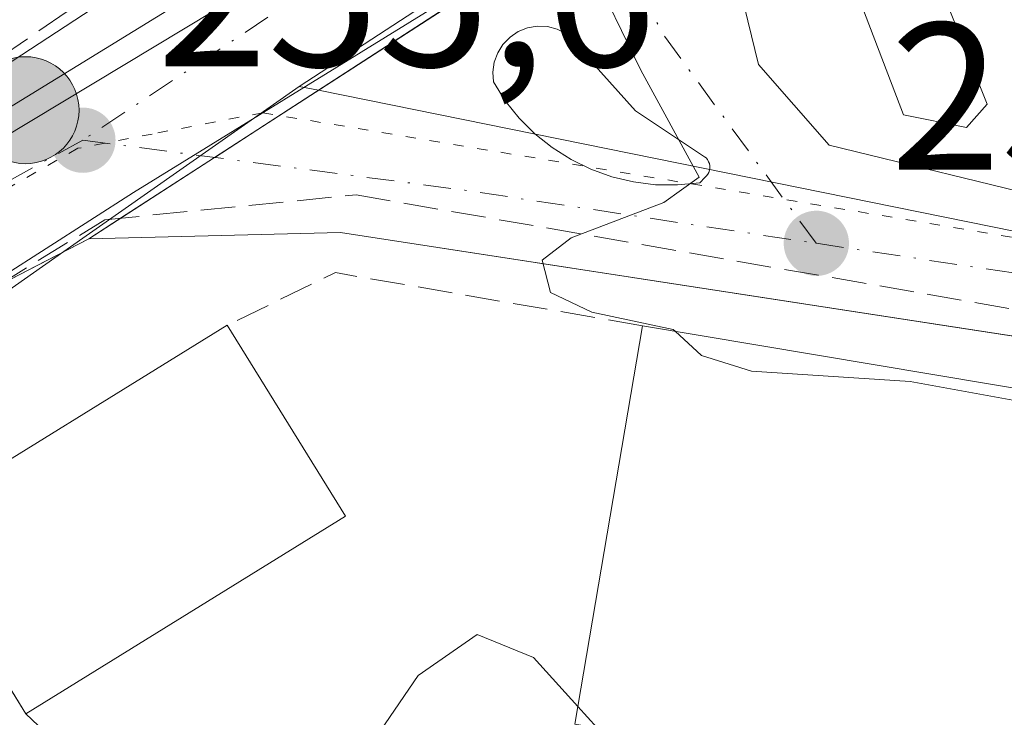
# Model space of a CAD drawing. Units: metres. Extents: x 615449 to 618934, y 4657655 to 4660037.
# Drawn here: x 615819 to 615866, y 4658135 to 4658168 of the extents above; entities that cross this region are included whole.
import ezdxf

# ---------------------------------------------------------------- set-up
doc = ezdxf.new("R2010")
doc.units = ezdxf.units.M
doc.header["$MEASUREMENT"] = 0
for name, pattern in [('DGN Style 3', [2.307223458686699, 1.648016756204785, -0.6592067024819142]), ('DGN Style 4', [2.6384748266838614, 1.318413404963828, -0.6592067024819142, 0.001648016756204785, -0.6592067024819142]), ('DGN Style 5', [1.1536117293433497, 0.4944050268614355, -0.6592067024819142])]:
    doc.linetypes.add(name, pattern=pattern)
for name, color, linetype, lineweight in [('Arcén (en calzada doble)', 91, 'Continuous', 13), ('Carretera de calzada única Cxs', 7, 'Continuous', 13), ('Carretera de calzada única eje', 7, 'DGN Style 4', 0), ('Conducción de hidrocarburos lineal', 6, 'DGN Style 3', 0), ('Curva de nivel normal', 30, 'Continuous', 0), ('Edificación Cxs', 1, 'Continuous', 13), ('Edificación industrial Cxs', 135, 'Continuous', 13), ('Edificación ligera Cxs', 1, 'Continuous', 0), ('Isleta de vial', 135, 'Continuous', 13), ('Muro lineal', 1, 'DGN Style 3', 13), ('Núcleo urbano CxS', 7, 'Continuous', 0), ('Obra de contención lineal', 1, 'DGN Style 3', 13), ('Pastizal CxS', 92, 'Continuous', 0), ('Punto de cota en terreno', 7, 'Continuous', 0), ('Punto kilométrico de carretera', 7, 'Continuous', 0), ('Recinto industrial CxS', 135, 'Continuous', 0), ('Rótulo de punto de cota en terreno', 7, 'Continuous', 0), ('Suelo desnudo CxS', 253, 'Continuous', 0), ('Tendido', 6, 'Continuous', 0), ('Vía pecuaria CxS', 92, 'Continuous', 13), ('Vía pecuaria eje', 92, 'DGN Style 5', 0)]:
    doc.layers.add(name, color=color, linetype=linetype, lineweight=lineweight)
doc.styles.add('Style-Arial', font='txt')

# ---------------------------------------------------------------- blocks, each defined once
blk = doc.blocks.new('*U16')
at = {"layer": 'Núcleo urbano CxS', "color": 7, "linetype": 'Continuous', "lineweight": 0}
blk.add_polyline3d([(615909.6601, 4658048.120100001, 255.0163999999932), (615850.8501000004, 4658103.390100001, 254.8396999999968), (615848.9869999997, 4658105.074200001, 254.8469999999943), (615836.6901000004, 4658116.190099999, 255.1722000000009), (615822.5301000001, 4658131.7601, 255.4260000000068), (615818.9401000004, 4658135.1501, 255.4545999999973), (615817.2209999999, 4658137.939099999, 255.6024000000034), (615813.3000999996, 4658144.300100001, 255.9410000000062), (615812.5136000002, 4658149.3167, 256.1074999999983), (615812.2112999996, 4658151.244999999, 256.1435000000056), (615820.7653000001, 4658157.258099999, 255.6683000000048), (615831.9974999996, 4658165.153899999, 255.3647000000055), (615832.9258000003, 4658164.965600001, 255.3494999999967), (615907.6130999997, 4658149.8167, 254.8671999999933), (616053.6020999998, 4658127.194499999, 254.7347000000009)], dxfattribs=at)
blk = doc.blocks.new('5PATER')
at = {"layer": 'Suelo desnudo CxS', "linetype": 'Continuous', "lineweight": 0}
h = blk.add_hatch(color=51, dxfattribs=at)
edge = h.paths.add_edge_path()
edge.add_ellipse((0, 0), major_axis=(-0.1095731443231308, -0.1110710700762829), ratio=0.9994222409660322, start_angle=0, end_angle=360)
blk = doc.blocks.new('*U20')
at = {"layer": 'Carretera de calzada única Cxs', "color": 7, "linetype": 'Continuous', "lineweight": 13}
blk.add_polyline3d([(616036.9501, 4658301.5001, 254.0675999999949), (615975.7001, 4658260.670100001, 255.0617999999959), (615894.1201, 4658206.2301, 254.7391000000061), (615853.2001, 4658178.100099999, 255.0302999999985), (615846.2600999996, 4658173.600099999, 254.9553000000014), (615827.9600999998, 4658161.7501, 255.4369000000006), (615821.9501, 4658157.870100001, 255.5742000000027), (615811.9801000003, 4658152.720100001, 256.070000000007), (615805.6001000004, 4658149.460100001, 256.3087999999989), (615803.9101, 4658148.610099999, 255.9857999999949), (615802.5500999996, 4658152.030099999, 255.8196000000025), (615801.1901000004, 4658155.460100001, 256.0004000000045), (615803.7001, 4658156.7401, 256.3061000000016), (615811.2701000003, 4658160.5801, 256.6396999999997), (615817.6601, 4658163.840100001, 256.8919000000024), (615835.3400999998, 4658174.7301, 255.9707999999955), (615890.0000999998, 4658212.3101, 255.4046999999992), (615904.3701, 4658221.890100001, 254.5213999999978), (615910.1201, 4658225.720100001, 254.5117000000027), (615971.5800999999, 4658266.7401, 255.8965000000026), (616028.4501, 4658304.5101, 255.1965000000055)], dxfattribs=at)
blk = doc.blocks.new('*U22')
at = {"layer": 'Carretera de calzada única Cxs', "color": 7, "linetype": 'Continuous', "lineweight": 13}
blk.add_polyline3d([(616280.5701000001, 4658082.380100001, 254.3782999999967), (616198.3101000005, 4658096.9101, 254.5345999999991), (616063.9301000005, 4658120.3301, 254.8101000000024), (616019.7001, 4658127.890100001, 255.8013999999966), (615866.9801000003, 4658153.0801, 256.3487000000023), (615833.9801000003, 4658158.1601, 255.5271000000066), (615821.9501, 4658157.870100001, 255.5742000000027), (615827.9600999998, 4658161.7501, 255.4369000000006), (615846.2600999996, 4658173.600099999, 254.9553000000014), (615853.2001, 4658178.100099999, 255.0302999999985), (615852.4101, 4658172.4801, 254.9588999999978), (615853.9401000004, 4658166.200099999, 255.0875999999989), (615857.3201000001, 4658162.350099999, 255.0868999999948), (615868.3000999996, 4658159.6601, 254.9590999999928), (616024.4200999998, 4658133.370100001, 254.7767000000022), (616065.1300999997, 4658126.940099999, 254.7317999999941), (616078.8901000004, 4658124.5801, 254.7333000000072), (616089.2801000001, 4658122.800100001, 254.6965999999957), (616202.3701, 4658103.4001, 255.1591000000044), (616210.1201, 4658102.040100001, 254.4416999999958), (616218.7500999998, 4658100.520099999, 254.3894), (616316.7100999998, 4658083.300100001, 254.2746000000043)], dxfattribs=at)
blk.add_polyline3d([(615843.8601000002, 4658168.0101, 255.0693000000028), (615843.3800999997, 4658168.030099999, 255.081600000005), (615842.9101, 4658167.950099999, 255.0948000000062), (615842.4700999996, 4658167.770099999, 255.107799999998), (615842.0800999999, 4658167.5101, 255.117499999993), (615841.7401000002, 4658167.1601, 255.1235000000015), (615841.4901000002, 4658166.7601, 255.1276000000071), (615841.3201000001, 4658166.3101, 255.1300999999949), (615841.2600999996, 4658165.840100001, 255.1306999999942), (615841.2901, 4658165.370100001, 255.129700000005), (615841.8501000004, 4658164.470100001, 255.1201000000001), (615842.5201000003, 4658163.640100001, 255.1100000000006), (615843.2600999996, 4658162.890100001, 255.1154999999999), (615844.0900999998, 4658162.2301, 255.1313999999984), (615844.9901000002, 4658161.6601, 255.1466999999975), (615845.9401000004, 4658161.190099999, 255.1539000000048), (615846.9401000004, 4658160.8301, 255.1545000000042), (615847.9700999996, 4658160.590100001, 255.1309999999939), (615849.0201000003, 4658160.450099999, 255.0832999999984), (615850.0800999999, 4658160.440099999, 255.0354999999981), (615851.1401000004, 4658160.540100001, 254.9872999999934), (615851.3800999997, 4658160.790100001, 254.975099999996), (615851.4600999998, 4658160.870100001, 254.971000000005), (615851.5201000003, 4658160.950099999, 254.9677999999985), (615851.5701000001, 4658161.040100001, 254.9649000000063), (615851.6101000002, 4658161.140100001, 254.9624999999942), (615851.6201, 4658161.2501, 254.9614000000001), (615851.6201, 4658161.350099999, 254.9608000000007), (615851.6001000004, 4658161.460100001, 254.9611000000005), (615851.5601000005, 4658161.550100001, 254.9624999999942), (615851.5100999996, 4658161.6501, 254.9643000000069), (615851.4401000004, 4658161.7301, 254.9671999999992), (615851.3601000002, 4658161.790100001, 254.9707000000053), (615848.0701000001, 4658163.9901, 255.0822999999946), (615844.7500999998, 4658167.6801, 255.0494999999937), (615844.3201000001, 4658167.890100001, 255.0584999999992)], close=True, dxfattribs=at)
blk = doc.blocks.new('5HITCA')
at = {"layer": 'Arcén (en calzada doble)', "linetype": 'Continuous', "lineweight": 0}
h = blk.add_hatch(color=1, dxfattribs=at)
edge = h.paths.add_edge_path()
edge.add_arc((0, 0), 0.2558578010358639, 0, 360)
at = {"layer": 'Arcén (en calzada doble)', "color": 7, "linetype": 'Continuous', "lineweight": 0}
blk.add_circle((0, 0), 0.2558578010358639, dxfattribs=at)

msp = doc.modelspace()

# ---------------------------------------------------------------- linework, layer by layer
at = {"layer": 'Carretera de calzada única Cxs', "color": 7, "linetype": 'Continuous', "lineweight": 13, "extrusion": (0.03921676403263019, 0.02025740569446752, 0.999025366511451), "elevation": 118768.0629755042, "flags": 128}
msp.add_lwpolyline([(3856001.522003146, -2682315.770345502), (3856001.522003146, -2682304.537838318)], dxfattribs=at)
at = {"layer": 'Carretera de calzada única Cxs', "color": 7, "linetype": 'Continuous', "lineweight": 13}
for points in [[(615811.2701000003, 4658160.5801, 256.6396999999997), (615817.6601, 4658163.840100001, 256.8919000000024), (615835.3400999998, 4658174.7301, 255.9707999999955), (615890.0000999998, 4658212.3101, 255.4046999999992), (615904.3701, 4658221.890100001, 254.5213999999978)], [(615853.2001, 4658178.100099999, 255.0302999999985), (615846.2600999996, 4658173.600099999, 254.9553000000014), (615827.9600999998, 4658161.7501, 255.4369000000006), (615821.9501, 4658157.870100001, 255.5742000000027)], [(615853.2001, 4658178.100099999, 255.0302999999985), (615846.2600999996, 4658173.600099999, 254.9553000000014), (615827.9600999998, 4658161.7501, 255.4369000000006), (615821.9501, 4658157.870100001, 255.5742000000027)], [(615853.2001, 4658178.100099999, 255.0302999999985), (615852.4101, 4658172.4801, 254.9588999999978), (615853.9401000004, 4658166.200099999, 255.0875999999989), (615857.3201000001, 4658162.350099999, 255.0868999999948), (615868.3000999996, 4658159.6601, 254.9590999999928), (616024.4200999998, 4658133.370100001, 254.7767000000022), (616065.1300999997, 4658126.940099999, 254.7317999999941), (616078.8901000004, 4658124.5801, 254.7333000000072)], [(615843.8601000002, 4658168.0101, 255.0693000000028), (615843.3800999997, 4658168.030099999, 255.081600000005), (615842.9101, 4658167.950099999, 255.0948000000062), (615842.4700999996, 4658167.770099999, 255.107799999998), (615842.0800999999, 4658167.5101, 255.117499999993), (615841.7401000002, 4658167.1601, 255.1235000000015), (615841.4901000002, 4658166.7601, 255.1276000000071), (615841.3201000001, 4658166.3101, 255.1300999999949), (615841.2600999996, 4658165.840100001, 255.1306999999942), (615841.2901, 4658165.370100001, 255.129700000005), (615841.8501000004, 4658164.470100001, 255.1201000000001), (615842.5201000003, 4658163.640100001, 255.1100000000006), (615843.2600999996, 4658162.890100001, 255.1154999999999), (615844.0900999998, 4658162.2301, 255.1313999999984), (615844.9901000002, 4658161.6601, 255.1466999999975), (615845.9401000004, 4658161.190099999, 255.1539000000048), (615846.9401000004, 4658160.8301, 255.1545000000042), (615847.9700999996, 4658160.590100001, 255.1309999999939), (615849.0201000003, 4658160.450099999, 255.0832999999984), (615850.0800999999, 4658160.440099999, 255.0354999999981)], [(615850.0800999999, 4658160.440099999, 255.0354999999981), (615851.1401000004, 4658160.540100001, 254.9872999999934), (615851.3800999997, 4658160.790100001, 254.975099999996), (615851.4600999998, 4658160.870100001, 254.971000000005), (615851.5201000003, 4658160.950099999, 254.9677999999985), (615851.5701000001, 4658161.040100001, 254.9649000000063), (615851.6101000002, 4658161.140100001, 254.9624999999942), (615851.6201, 4658161.2501, 254.9614000000001), (615851.6201, 4658161.350099999, 254.9608000000007), (615851.6001000004, 4658161.460100001, 254.9611000000005), (615851.5601000005, 4658161.550100001, 254.9624999999942), (615851.5100999996, 4658161.6501, 254.9643000000069), (615851.4401000004, 4658161.7301, 254.9671999999992), (615851.3601000002, 4658161.790100001, 254.9707000000053), (615848.0701000001, 4658163.9901, 255.0822999999946), (615844.7500999998, 4658167.6801, 255.0494999999937), (615844.3201000001, 4658167.890100001, 255.0584999999992), (615843.8601000002, 4658168.0101, 255.0693000000028)], [(616489.7405000003, 4658046.695800001, 253.8999999999942), (616489.0576999999, 4658046.805500001, 253.9018000000069), (616442.4901000002, 4658054.690099999, 253.9606000000058), (616280.5701000001, 4658082.380100001, 254.3782999999967), (616198.3101000005, 4658096.9101, 254.5345999999991), (616063.9301000005, 4658120.3301, 254.8101000000024), (616019.7001, 4658127.890100001, 255.8013999999966), (615866.9801000003, 4658153.0801, 256.3487000000023), (615833.9801000003, 4658158.1601, 255.5271000000066), (615821.9501, 4658157.870100001, 255.5742000000027)]]:
    msp.add_polyline3d(points, dxfattribs=at)
at = {"layer": 'Carretera de calzada única eje', "color": 7, "linetype": 'DGN Style 4', "lineweight": 0, "extrusion": (0.02262320567788329, 0.01503193027123269, 0.9996310477557093), "elevation": 84208.70910717807, "flags": 128}
msp.add_lwpolyline([(3538987.004342021, -3089718.772993159), (3538987.004342021, -3089691.71302226)], dxfattribs=at)
at = {"layer": 'Carretera de calzada única eje', "color": 7, "linetype": 'DGN Style 4', "lineweight": 0, "extrusion": (-0.02939684434798867, -0.02534429719325893, 0.9992464621614429), "elevation": -135907.2708849257, "flags": 128}
msp.add_lwpolyline([(-3125867.848959905, 3505451.702387992), (-3125880.224212803, 3505452.694304297), (-3125891.089542436, 3505455.224334974)], dxfattribs=at)
at = {"layer": 'Carretera de calzada única eje', "color": 7, "linetype": 'DGN Style 4', "lineweight": 0, "extrusion": (0.03098161517183298, 0.01710403586128488, 0.9993735995505387), "elevation": 99008.13759204518, "flags": 128}
msp.add_lwpolyline([(3780352.988275807, -2788699.280638621), (3780352.988275807, -2788683.691217927)], dxfattribs=at)
at = {"layer": 'Carretera de calzada única eje', "color": 7, "linetype": 'DGN Style 4', "lineweight": 0, "extrusion": (0.05263946590372356, 0.2011854333216778, 0.9781377755963316), "elevation": 969821.1570758817, "flags": 128}
msp.add_lwpolyline([(583333.6337444101, -4560360.051590244), (583315.3634398439, -4560362.413125818), (583298.4869679175, -4560364.243303865)], dxfattribs=at)
at = {"layer": 'Carretera de calzada única eje', "color": 7, "linetype": 'DGN Style 4', "lineweight": 0}
msp.add_polyline3d([(615856.7001, 4658157.6501, 254.8965999999928), (615902.6700999998, 4658150.7401, 255.2287000000069), (615951.0401, 4658142.420100001, 254.963499999998), (616083.0330999997, 4658120.0711, 254.9774999999936)], dxfattribs=at)
at = {"layer": 'Conducción de hidrocarburos lineal', "color": 6, "linetype": 'DGN Style 3', "lineweight": 0}
msp.add_polyline3d([(615479.7396999998, 4658074.724199999, 260.2128999999986), (615506.0612000005, 4658030.2963, 257.2725000000065), (615522.9945, 4657997.4879, 260.3543000000063), (615538.4462000001, 4657962.1395, 259.0198999999994), (615557.9239999996, 4657940.184, 260.1545999999944), (615567.0213000001, 4657946.476100001, 256.6603999999934), (615552.7719999999, 4657963.328000001, 257.2508999999991), (615550.9346000003, 4657978.0145, 256.5996000000014), (615560.7050000001, 4657991.884, 259.7921999999962), (615594.7489999998, 4658017.984999999, 252.6983999999939), (615687.8596000001, 4658075.842700001, 252.1867999999959), (615822.7150999998, 4658158.778200001, 255.549199999994), (615834.7331999998, 4658159.967599999, 255.4125000000058), (615987.8590000002, 4658133.304, 255.9348999999929)], dxfattribs=at)
at = {"layer": 'Curva de nivel normal', "color": 30, "linetype": 'Continuous', "lineweight": 0, "elevation": 255, "flags": 128}
for points in [[(615849.9578999998, 4658153.4487), (615849.8700000001, 4658153.530099999), (615845.9900000002, 4658154.360099999), (615844.0099999999, 4658155.300100001), (615843.6100000005, 4658156.850099999), (615844.9900000002, 4658157.920100001), (615849.4299999997, 4658159.610099999), (615851.1100000005, 4658160.8101), (615848.3200000003, 4658165.9301), (615845.8600000005, 4658171.0101), (615845.0800000001, 4658177.0801), (615843.6200000001, 4658178.960100001), (615840.54, 4658179.770099999), (615839.3459000001, 4658181.6359)], [(615920.5199999996, 4658139.170100001), (615917.6500000004, 4658138.5801), (615916.1399999997, 4658139.2501), (615914.8200000003, 4658141.7501), (615912.1600000003, 4658142.880100001), (615907.9900000002, 4658142.2601), (615903.2199999997, 4658143.610099999), (615899.2400000002, 4658144.390100001), (615895.0599999996, 4658145.4001), (615888.1799999997, 4658144.670100001), (615885.4900000002, 4658146.1501), (615884.0999999996, 4658146.630100001), (615881.8499999996, 4658145.340100001), (615878.3399999999, 4658146.870100001), (615874.6299999999, 4658147.620100001), (615872.0800000001, 4658149.4001), (615866.9800000006, 4658150.0001), (615861.2000000002, 4658151.040100001), (615853.6100000005, 4658151.540100001), (615851.2199999997, 4658152.280099999), (615849.9578999998, 4658153.4487)], [(615833.5398000004, 4658127.326500001), (615833.4400000004, 4658127.7601), (615834.0899999999, 4658131.720100001), (615837.6900000004, 4658136.9901), (615840.5, 4658138.950099999), (615843.1900000004, 4658137.850099999), (615845.3119999999, 4658135.507400001)], [(615845.3119999999, 4658135.507400001), (615846.2322000006, 4658134.4915)]]:
    msp.add_lwpolyline(points, dxfattribs=at)
at = {"layer": 'Edificación Cxs', "color": 1, "linetype": 'Continuous', "lineweight": 13, "extrusion": (-0.03054364058731872, 0.08803938426477889, 0.9956486091176703), "elevation": 391548.6148029219, "flags": 128}
msp.add_lwpolyline([(-2108581.503232041, -4180673.371303378), (-2108579.173857359, -4180683.910308739), (-2108596.691162247, -4180687.831449722)], dxfattribs=at)
at = {"layer": 'Edificación Cxs', "color": 1, "linetype": 'Continuous', "lineweight": 13, "extrusion": (0.009927933899792626, -0.01604283832245325, 0.9998220158943496), "elevation": -68357.74832657413, "flags": 128}
msp.add_lwpolyline([(2974909.710452795, 3636327.88684734), (2974909.710452795, 3636317.148111532)], dxfattribs=at)
at = {"layer": 'Edificación Cxs', "color": 1, "linetype": 'Continuous', "lineweight": 13, "extrusion": (0.07310797684956302, 0.04521403018371002, 0.9962986074443295), "elevation": 255893.1256671632, "flags": 128}
msp.add_lwpolyline([(3637784.541124968, -2962871.126009549), (3637784.541124968, -2962853.093158693)], dxfattribs=at)
at = {"layer": 'Edificación Cxs', "color": 1, "linetype": 'Continuous', "lineweight": 13}
msp.add_3dface([(615834.2200999996, 4658144.600099999, 259.747000000003), (615818.9401000004, 4658135.1501, 259.747000000003), (615813.3000999996, 4658144.300100001, 259.747000000003), (615828.5701000001, 4658153.7301, 259.747000000003)], dxfattribs=at)
at = {"layer": 'Edificación industrial Cxs', "color": 135, "linetype": 'Continuous', "lineweight": 13, "elevation": 267.4293999999936, "flags": 128}
msp.add_lwpolyline([(615848.4001000002, 4658153.710100001), (616036.8000999996, 4658122.100099999), (616035.9801000003, 4658117.1501), (616035.7801000001, 4658115.9901), (616030.5500999996, 4658084.870100001), (615969.5301000001, 4658095.120100001), (615972.7600999996, 4658114.3201), (615969.4801000003, 4658114.870100001), (615968.0301000001, 4658106.2301), (615917.8701, 4658114.6601), (615919.1901000004, 4658122.460100001), (615914.6852000002, 4658123.2169), (615894.0100999996, 4658126.690099999), (615893.7100999998, 4658124.970100001), (615889.8501000004, 4658125.620100001), (615890.1001000004, 4658127.170100001), (615861.8901000004, 4658131.890100001), (615860.6901000004, 4658124.710100001), (615852.1201, 4658126.1601), (615853.3201000001, 4658133.300100001), (615845.1700999998, 4658134.670100001)], close=True, dxfattribs=at)
at = {"layer": 'Edificación industrial Cxs', "color": 135, "linetype": 'Continuous', "lineweight": 13, "extrusion": (0.08810091197003783, 0.5001884611285824, 0.8614230857504739), "elevation": 2384433.823855458, "flags": 128}
msp.add_lwpolyline([(201515.525350103, -4043702.775687902), (201324.4982592796, -4043704.575100207), (201324.4471752335, -4043698.750785139)], dxfattribs=at)
at = {"layer": 'Edificación industrial Cxs', "color": 135, "linetype": 'Continuous', "lineweight": 13}
msp.add_polyline3d([(615852.1201, 4658126.1601, 260.4701000000059), (615853.3201000001, 4658133.300100001, 266.3285000000033), (615845.1700999998, 4658134.670100001, 260.203800000003), (615848.4001000002, 4658153.710100001, 258.0406999999978)], dxfattribs=at)
at = {"layer": 'Edificación ligera Cxs', "color": 1, "linetype": 'Continuous', "lineweight": 0, "elevation": 255.6641999999993, "flags": 128}
msp.add_lwpolyline([(615864.8701, 4658164.3101), (615863.8901000004, 4658163.190099999), (615860.8701, 4658163.800100001), (615855.5701000001, 4658177.690099999), (615858.8501000004, 4658179.420100001)], close=True, dxfattribs=at)
at = {"layer": 'Edificación ligera Cxs', "color": 1, "linetype": 'Continuous', "lineweight": 0, "extrusion": (6.826622306070238e-06, -1.713459519151025e-05, 0.9999999998299015), "elevation": 179.807917027198, "flags": 128}
msp.add_lwpolyline([(615858.8483419962, 4658179.423864743), (615864.8683419976, 4658164.313864741)], dxfattribs=at)
at = {"layer": 'Edificación ligera Cxs', "color": 1, "linetype": 'Continuous', "lineweight": 0}
msp.add_polyline3d([(615864.8701, 4658164.3101, 255.4193999999989), (615863.8901000004, 4658163.190099999, 255.5883999999933), (615860.8701, 4658163.800100001, 255.6641999999993), (615855.5701000001, 4658177.690099999, 255.5288), (615858.8501000004, 4658179.420100001, 255.4196999999986)], dxfattribs=at)
at = {"layer": 'Isleta de vial', "color": 135, "linetype": 'Continuous', "lineweight": 13}
msp.add_polyline3d([(615850.0800999999, 4658160.440099999, 255.0354999999981), (615851.1401000004, 4658160.540100001, 254.9872999999934), (615851.3800999997, 4658160.790100001, 254.975099999996), (615851.4600999998, 4658160.870100001, 254.971000000005), (615851.5201000003, 4658160.950099999, 254.9677999999985), (615851.5701000001, 4658161.040100001, 254.9649000000063), (615851.6101000002, 4658161.140100001, 254.9624999999942), (615851.6201, 4658161.2501, 254.9614000000001), (615851.6201, 4658161.350099999, 254.9608000000007), (615851.6001000004, 4658161.460100001, 254.9611000000005), (615851.5601000005, 4658161.550100001, 254.9624999999942), (615851.5100999996, 4658161.6501, 254.9643000000069), (615851.4401000004, 4658161.7301, 254.9671999999992), (615851.3601000002, 4658161.790100001, 254.9707000000053), (615848.0701000001, 4658163.9901, 255.0822999999946), (615844.7500999998, 4658167.6801, 255.0494999999937), (615844.3201000001, 4658167.890100001, 255.0584999999992), (615843.8601000002, 4658168.0101, 255.0693000000028), (615843.3800999997, 4658168.030099999, 255.081600000005), (615842.9101, 4658167.950099999, 255.0948000000062), (615842.4700999996, 4658167.770099999, 255.107799999998), (615842.0800999999, 4658167.5101, 255.117499999993), (615841.7401000002, 4658167.1601, 255.1235000000015), (615841.4901000002, 4658166.7601, 255.1276000000071), (615841.3201000001, 4658166.3101, 255.1300999999949), (615841.2600999996, 4658165.840100001, 255.1306999999942), (615841.2901, 4658165.370100001, 255.129700000005), (615841.8501000004, 4658164.470100001, 255.1201000000001), (615842.5201000003, 4658163.640100001, 255.1100000000006), (615843.2600999996, 4658162.890100001, 255.1154999999999), (615844.0900999998, 4658162.2301, 255.1313999999984), (615844.9901000002, 4658161.6601, 255.1466999999975), (615845.9401000004, 4658161.190099999, 255.1539000000048), (615846.9401000004, 4658160.8301, 255.1545000000042), (615847.9700999996, 4658160.590100001, 255.1309999999939), (615849.0201000003, 4658160.450099999, 255.0832999999984), (615850.0800999999, 4658160.440099999, 255.0354999999981)], dxfattribs=at)
at = {"layer": 'Muro lineal', "color": 1, "linetype": 'DGN Style 3', "lineweight": 13, "extrusion": (0.01362836409771889, 0.6998110423983436, 0.7141979925968456), "elevation": 3268404.701892301, "flags": 128}
msp.add_lwpolyline([(-525034.3412922757, -3334596.669841977), (-525019.6246178175, -3334599.825667082), (-525014.5146620596, -3334596.157229343)], dxfattribs=at)
at = {"layer": 'Muro lineal', "color": 1, "linetype": 'DGN Style 3', "lineweight": 13, "extrusion": (0.3827389444203549, -0.3614164406534663, 0.850228826169386), "elevation": -1447607.890557095, "flags": 128}
msp.add_lwpolyline([(3809586.287900222, 2338576.451880713), (3809586.287900222, 2338570.644466451)], dxfattribs=at)
at = {"layer": 'Muro lineal', "color": 1, "linetype": 'DGN Style 3', "lineweight": 13}
msp.add_polyline3d([(615807.8201000001, 4658168.7601, 258.4189999999944), (615811.9401000004, 4658162.600099999, 257.0527000000002), (615821.0701000001, 4658168.8301, 256.4930000000023), (615816.7801000001, 4658174.890100001, 257.1094000000012), (615814.7600999996, 4658173.470100001, 258.2369000000036)], dxfattribs=at)
at = {"layer": 'Núcleo urbano CxS', "color": 7, "linetype": 'Continuous', "lineweight": 0, "extrusion": (0.5750888253798888, -0.8180909687420634, 9.892346567746248e-05), "elevation": -3456644.717979386, "flags": 128}
msp.add_lwpolyline([(3182665.33777156, 597.3079780408053), (3182651.608023767, 597.61157804229), (3182641.152006953, 598.0867780446159)], dxfattribs=at)
msp.add_lwpolyline([(3182665.33777156, 597.3079780408053), (3182651.608023767, 597.61157804229), (3182641.152006953, 598.0867780446159)], dxfattribs=at)
at = {"layer": 'Núcleo urbano CxS', "color": 7, "linetype": 'Continuous', "lineweight": 0, "extrusion": (-0.01732722473794118, -0.1176341926556902, 0.9929058182935203), "elevation": -558376.6057176042, "flags": 128}
msp.add_lwpolyline([(-69553.68426624476, 4664882.588991554), (-69552.73843569623, 4664882.536532843), (-69476.6408384667, 4664878.40492539), (-69328.91363096645, 4664877.290576111)], dxfattribs=at)
at = {"layer": 'Núcleo urbano CxS', "color": 7, "linetype": 'Continuous', "lineweight": 0}
for points in [[(616046.2352999998, 4658303.1527, 253.8769000000029), (615993.6754999999, 4658267.794500001, 254.3243999999977), (615953.3170999996, 4658241.207900001, 254.170299999998), (615951.9266999997, 4658243.340700001, 254.2032000000036), (615891.3142999997, 4658203.825099999, 254.357600000003), (615831.9974999996, 4658165.153899999, 255.3647000000055), (615820.7653000001, 4658157.258099999, 255.6683000000048), (615812.2112999996, 4658151.244999999, 256.1435000000056), (615807.4282999998, 4658146.8957, 256.0570000000007), (615795.9423000002, 4658139.612000001, 250.5837000000029), (615795.3196999999, 4658140.861099999, 250.5734999999986), (615795.3174000002, 4658140.8654, 250.5733999999939), (615790.3301999997, 4658150.850099999, 251.0108999999939), (615790.3375000004, 4658150.854699999, 251.0127999999968), (615788.5909000002, 4658153.895600001, 251.2767000000022), (615804.8305000003, 4658164.1939, 256.2562999999937), (615846.1775000002, 4658190.413899999, 254.6247000000003), (615895.2370999996, 4658226.390500001, 254.4064999999973), (615895.9543000003, 4658226.519300001, 254.3944000000047), (616032.1096999999, 4658317.9979, 253.7725999999966)], [(615953.3170999996, 4658241.207900001, 254.170299999998), (615951.9266999997, 4658243.340700001, 254.2032000000036), (615891.3142999997, 4658203.825099999, 254.357600000003), (615831.9974999996, 4658165.153899999, 255.3647000000055)], [(615953.3170999996, 4658241.207900001, 254.170299999998), (615951.9266999997, 4658243.340700001, 254.2032000000036), (615891.3142999997, 4658203.825099999, 254.357600000003), (615831.9974999996, 4658165.153899999, 255.3647000000055)], [(615812.2112999996, 4658151.244999999, 256.1435000000056), (615812.5136000002, 4658149.3167, 256.1074999999983), (615813.3000999996, 4658144.300100001, 255.9410000000062), (615817.2209999999, 4658137.939099999, 255.6024000000034), (615818.9401000004, 4658135.1501, 255.4545999999973), (615822.5301000001, 4658131.7601, 255.4260000000068), (615836.6901000004, 4658116.190099999, 255.1722000000009), (615848.9869999997, 4658105.074200001, 254.8469999999943), (615850.8501000004, 4658103.390100001, 254.8396999999968), (615909.6601, 4658048.120100001, 255.0163999999932), (615910.6299000002, 4658035.908299999, 255.1027000000031), (615910.6901000004, 4658035.1501, 255.1392000000051), (615934.1364000002, 4658009.1579, 255.5975999999937), (615947.6201, 4657994.210100001, 255.718399999998), (615955.2600999996, 4657985.8301, 255.8945999999996), (615956.0800999999, 4657986.3201, 255.968399999998), (615957.0022, 4657987.120300001, 256.0127000000066)]]:
    msp.add_polyline3d(points, dxfattribs=at)
msp.add_polyline3d([(615953.3170999996, 4658241.207900001, 254.170299999998), (615950.8942, 4658239.5043, 254.1692000000039), (615954.1601, 4658233.600099999, 254.2681000000011), (615970.6564999997, 4658210.803200001, 254.1655000000028), (615980.9199999999, 4658196.619700001, 254.181700000001), (615995.7175000003, 4658176.170499999, 254.3000999999931), (615999.5881000003, 4658170.2335, 254.6631000000052), (616014.9116000002, 4658184.316500001, 254.3798999999999), (616015.2600999996, 4658183.960100001, 254.4060000000027), (616044.3821, 4658204.267100001, 254.2909999999974), (616047.5701000001, 4658206.4901, 254.1833999999944), (616048.1755999997, 4658205.692700001, 254.2223999999987), (616064.3657000001, 4658184.371300001, 254.0592999999935), (616070.9244999997, 4658175.7338, 254.0409000000073), (616096.1601, 4658142.5001, 254.1637000000046), (616080.3201000001, 4658129.9801, 254.5902999999962), (616077.9192000004, 4658123.427800001, 254.7498999999953), (616053.6020999998, 4658127.194499999, 254.7347000000009), (615907.6130999997, 4658149.8167, 254.8671999999933), (615832.9258000003, 4658164.965600001, 255.3494999999967), (615831.9974999996, 4658165.153899999, 255.3647000000055), (615891.3142999997, 4658203.825099999, 254.357600000003), (615951.9266999997, 4658243.340700001, 254.2032000000036)], close=True, dxfattribs=at)
at = {"layer": 'Obra de contención lineal', "color": 1, "linetype": 'DGN Style 3', "lineweight": 13, "extrusion": (0.509591720380357, 0.4124633509595099, 0.7551094375221649), "elevation": 2235316.986767882, "flags": 128}
msp.add_lwpolyline([(3233312.662653664, -2574216.121425645), (3233301.717832635, -2574214.30552838), (3233271.59496167, -2574217.471946803)], dxfattribs=at)
at = {"layer": 'Pastizal CxS', "color": 92, "linetype": 'Continuous', "lineweight": 0}
for points in [[(615818.3608999997, 4658068.8892, 250.8243999999977), (615812.3168000003, 4658106.7665, 251.2111000000005), (615795.9423000002, 4658139.612000001, 250.5837000000029), (615807.4282999998, 4658146.8957, 256.0570000000007), (615812.2112999996, 4658151.244999999, 256.1435000000056), (615812.5136000002, 4658149.3167, 256.1074999999983), (615813.3000999996, 4658144.300100001, 255.9410000000062), (615817.2209999999, 4658137.939099999, 255.6024000000034), (615818.9401000004, 4658135.1501, 255.4545999999973), (615822.5301000001, 4658131.7601, 255.4260000000068), (615836.6901000004, 4658116.190099999, 255.1722000000009), (615848.9869999997, 4658105.074200001, 254.8469999999943), (615850.8501000004, 4658103.390100001, 254.8396999999968), (615909.6601, 4658048.120100001, 255.0163999999932)], [(615812.2112999996, 4658151.244999999, 256.1435000000056), (615812.5136000002, 4658149.3167, 256.1074999999983), (615813.3000999996, 4658144.300100001, 255.9410000000062), (615817.2209999999, 4658137.939099999, 255.6024000000034), (615818.9401000004, 4658135.1501, 255.4545999999973), (615822.5301000001, 4658131.7601, 255.4260000000068), (615836.6901000004, 4658116.190099999, 255.1722000000009), (615848.9869999997, 4658105.074200001, 254.8469999999943), (615850.8501000004, 4658103.390100001, 254.8396999999968), (615909.6601, 4658048.120100001, 255.0163999999932), (615910.6299000002, 4658035.908299999, 255.1027000000031), (615910.6901000004, 4658035.1501, 255.1392000000051), (615934.1364000002, 4658009.1579, 255.5975999999937), (615947.6201, 4657994.210100001, 255.718399999998), (615955.2600999996, 4657985.8301, 255.8945999999996), (615956.0800999999, 4657986.3201, 255.968399999998), (615957.0022, 4657987.120300001, 256.0127000000066)]]:
    msp.add_polyline3d(points, dxfattribs=at)
at = {"layer": 'Recinto industrial CxS', "color": 135, "linetype": 'Continuous', "lineweight": 0, "extrusion": (0.5435862248787583, -0.839348918157966, 0.002722078087106492), "elevation": -3575066.734200953, "flags": 128}
msp.add_lwpolyline([(3049018.397205058, 9987.08451787067), (3049021.226650476, 9987.014617632633), (3049031.194225513, 9986.817616881837), (3049040.190906709, 9986.60311608714)], dxfattribs=at)
at = {"layer": 'Recinto industrial CxS', "color": 135, "linetype": 'Continuous', "lineweight": 0, "extrusion": (0.5423834877694405, -0.8401309993407284, 0.0002369426227876291), "elevation": -3579451.108801367, "flags": 128}
msp.add_lwpolyline([(3043879.107963412, 1103.698764840356), (3043880.920532156, 1103.661664839314), (3043886.261598851, 1103.561464840303), (3043886.269920494, 1103.5612648365)], dxfattribs=at)
at = {"layer": 'Recinto industrial CxS', "color": 135, "linetype": 'Continuous', "lineweight": 0, "extrusion": (0.4589541820821804, -0.8884598402625715, 0.0004135092290956227), "elevation": -3855952.032080699, "flags": 128}
msp.add_lwpolyline([(2685003.114692997, 1850.541910430476), (2685003.993051562, 1850.492410422426), (2685009.332796311, 1850.270710395591), (2685011.493964889, 1850.263710406691), (2685014.336252602, 1850.046110388084)], dxfattribs=at)
at = {"layer": 'Recinto industrial CxS', "color": 135, "linetype": 'Continuous', "lineweight": 0, "extrusion": (-0.8512750703415236, -0.5247196914304996, 6.333677915283068e-06), "elevation": -2968446.548508152, "flags": 128}
msp.add_lwpolyline([(-3642222.003408425, 278.5481843525744), (-3642225.279660218, 281.1130843526234), (-3642232.751994381, 277.5660843525464)], dxfattribs=at)
at = {"layer": 'Recinto industrial CxS', "color": 135, "linetype": 'Continuous', "lineweight": 0, "extrusion": (0.3827389444203549, -0.3614164406534663, 0.850228826169386), "elevation": -1447607.890557095, "flags": 128}
msp.add_lwpolyline([(3809586.287900222, 2338570.644466451), (3809586.287900222, 2338576.451880713)], dxfattribs=at)
at = {"layer": 'Recinto industrial CxS', "color": 135, "linetype": 'Continuous', "lineweight": 0}
msp.add_polyline3d([(615909.6601, 4658048.120100001, 255.3910000000033), (615850.8501000004, 4658103.390100001, 256.0237000000052), (615848.9869999997, 4658105.074200001, 256.300900000002), (615836.6901000004, 4658116.190099999, 256.5981999999931), (615822.5301000001, 4658131.7601, 256.6898999999976), (615818.9401000004, 4658135.1501, 259.747000000003), (615817.2209999999, 4658137.939099999, 262.3119000000006), (615813.3000999996, 4658144.300100001, 258.7648999999947), (615812.5136000002, 4658149.3167, 256.4557999999961), (615812.2112999996, 4658151.244999999, 256.2146000000066), (615812.0577999996, 4658152.223999999, 256.0997000000062), (615812.0055999998, 4658152.1919, 256.1076999999932), (615811.9801000003, 4658152.720100001, 256.070000000007), (615812.7605, 4658153.123199999, 256.0204999999987), (615817.5047000004, 4658155.573799999, 255.7988000000041), (615819.4248000003, 4658156.5657, 255.7918000000063), (615821.9501, 4658157.870100001, 255.5742000000027), (615823.4729000004, 4658158.8532, 255.5371000000014), (615827.9600999998, 4658161.7501, 255.4369000000006), (615827.9671, 4658161.754600001, 255.4367000000057), (615830.3421, 4658163.2926, 255.3668000000035), (615838.7087000003, 4658168.710300001, 255.1698000000033)], dxfattribs=at)
at = {"layer": 'Tendido', "color": 6, "linetype": 'Continuous', "lineweight": 0, "extrusion": (0.01307649130838709, -0.02305318458416728, 0.9996487163276858), "elevation": -99075.76264841444, "flags": 128}
msp.add_lwpolyline([(2833891.355674043, 3746524.804987136), (2833891.355674043, 3746566.780323328)], dxfattribs=at)
at = {"layer": 'Tendido', "color": 6, "linetype": 'Continuous', "lineweight": 0}
msp.add_polyline3d([(615971.5606000006, 4658269.2104, 257.3611999999994), (615941.0790999997, 4658246.5657, 254.7216999999946), (615912.9340000004, 4658228.210200001, 254.5501999999979), (615881.0185000002, 4658208.148200001, 255.3800000000047), (615858.9522000002, 4658192.987500001, 254.804999999993), (615811.0889999997, 4658161.660800001, 256.8144000000029), (615807.2525000004, 4658143.431, 256.7697000000044)], dxfattribs=at)
at = {"layer": 'Vía pecuaria CxS', "color": 92, "linetype": 'Continuous', "lineweight": 13}
msp.add_polyline3d([(615587.534, 4658022.495999999, 253.4079000000056), (615794.369, 4658148.704, 255.6784999999945), (615797.4801000003, 4658150.7709, 254.7467000000034), (615800.0036000004, 4658152.4475, 255.6864999999962), (615801.5049999999, 4658153.445, 255.8614999999991), (615803.8120999997, 4658154.6787, 256.1499999999942), (615810.3300000001, 4658158.164000001, 256.2388000000064), (615839.8020000001, 4658175.941000001, 255.400999999998), (615849.9574999996, 4658183.317399999, 255.317200000005), (615854.1840000004, 4658178.659, 255.1551000000036), (615824.0820000004, 4658160.077, 255.5320999999967), (615813.6430000003, 4658153.380999999, 255.9870999999985), (615811.0939999997, 4658151.989, 256.1999000000069), (615811.2369999997, 4658148.902000001, 256.5580000000046), (615811.2460000003, 4658145.128000001, 257.3932999999961), (615812.3449999997, 4658140.254000001, 257.7430000000023), (615814.6090000002, 4658133.688999999, 257.7419999999984), (615821.1270000003, 4658127.619999999, 256.0577000000048), (615854.8855, 4658096.734400001, 254.9339000000036)], dxfattribs=at)
msp.add_polyline3d([(615587.534, 4658022.495999999, 253.4079000000056), (615794.369, 4658148.704, 255.6784999999945), (615797.4801000003, 4658150.7709, 254.7467000000034), (615800.0036000004, 4658152.4475, 255.6864999999962), (615801.5049999999, 4658153.445, 255.8614999999991), (615803.8120999997, 4658154.6787, 256.1499999999942), (615810.3300000001, 4658158.164000001, 256.2388000000064), (615839.8020000001, 4658175.941000001, 255.400999999998), (615849.9574999996, 4658183.317399999, 255.317200000005), (615854.1840000004, 4658178.659, 255.1551000000036), (615824.0820000004, 4658160.077, 255.5320999999967), (615813.6430000003, 4658153.380999999, 255.9870999999985), (615811.0939999997, 4658151.989, 256.1999000000069), (615811.2369999997, 4658148.902000001, 256.5580000000046), (615811.2460000003, 4658145.128000001, 257.3932999999961), (615812.3449999997, 4658140.254000001, 257.7430000000023), (615814.6090000002, 4658133.688999999, 257.7419999999984), (615821.1270000003, 4658127.619999999, 256.0577000000048), (615854.8855, 4658096.734400001, 254.9339000000036)], dxfattribs=at)
at = {"layer": 'Vía pecuaria eje', "color": 92, "linetype": 'DGN Style 5', "lineweight": 0, "extrusion": (0.03480118773769793, 0.189136437013655, 0.9813339317102132), "elevation": 902710.7486858112, "flags": 128}
msp.add_lwpolyline([(237290.506878587, -4605056.389976065), (237132.9808901653, -4605059.162561113), (236929.4603843575, -4605060.532733956)], dxfattribs=at)
at = {"layer": 'Vía pecuaria eje', "color": 92, "linetype": 'DGN Style 5', "lineweight": 0}
msp.add_polyline3d([(615830.2641000003, 4658163.893200001, 255.3690000000061), (615824.9819999998, 4658162.876700001, 255.5341000000044), (615821.4281000001, 4658162.1928, 255.7909999999974), (615804.9422000004, 4658152.7534, 256.1294999999955)], dxfattribs=at)

# ---------------------------------------------------------------- block references
at = {"layer": 'Carretera de calzada única Cxs', "color": 7, "linetype": 'Continuous', "lineweight": 13}
for name in ['*U20', '*U22']:
    msp.add_blockref(name, (0, 0), dxfattribs=at)
at = {"layer": 'Núcleo urbano CxS', "color": 7, "linetype": 'Continuous', "lineweight": 0}
msp.add_blockref('*U16', (0, 0), dxfattribs=at)
at = {"layer": 'Punto de cota en terreno', "color": 7, "linetype": 'Continuous', "lineweight": 0, "xscale": 10, "yscale": 10, "zscale": 10}
for p in [(615821.6699999999, 4658162.58, 255.6000000000058), (615856.7100000001, 4658157.65, 254.9100000000035)]:
    msp.add_blockref('5PATER', p, dxfattribs=at)
at = {"layer": 'Punto kilométrico de carretera', "color": 7, "linetype": 'Continuous', "lineweight": 0, "xscale": 10, "yscale": 10, "zscale": 10}
msp.add_blockref('5HITCA', (615818.9264000002, 4658164.014900001, 256.6247000000003), dxfattribs=at)

# ---------------------------------------------------------------- texts
at = {"layer": 'Rótulo de punto de cota en terreno', "color": 7, "linetype": 'Continuous', "lineweight": 0, "style": 'Style-Arial'}
for s, p in [('255,6', (615825.1978000002, 4658166.107799999)), ('254,91', (615860.2378000002, 4658161.177800001))]:
    msp.add_text(s, height=7.000000000000002, dxfattribs=at).set_placement(p)

doc.saveas('drawing.dxf')
